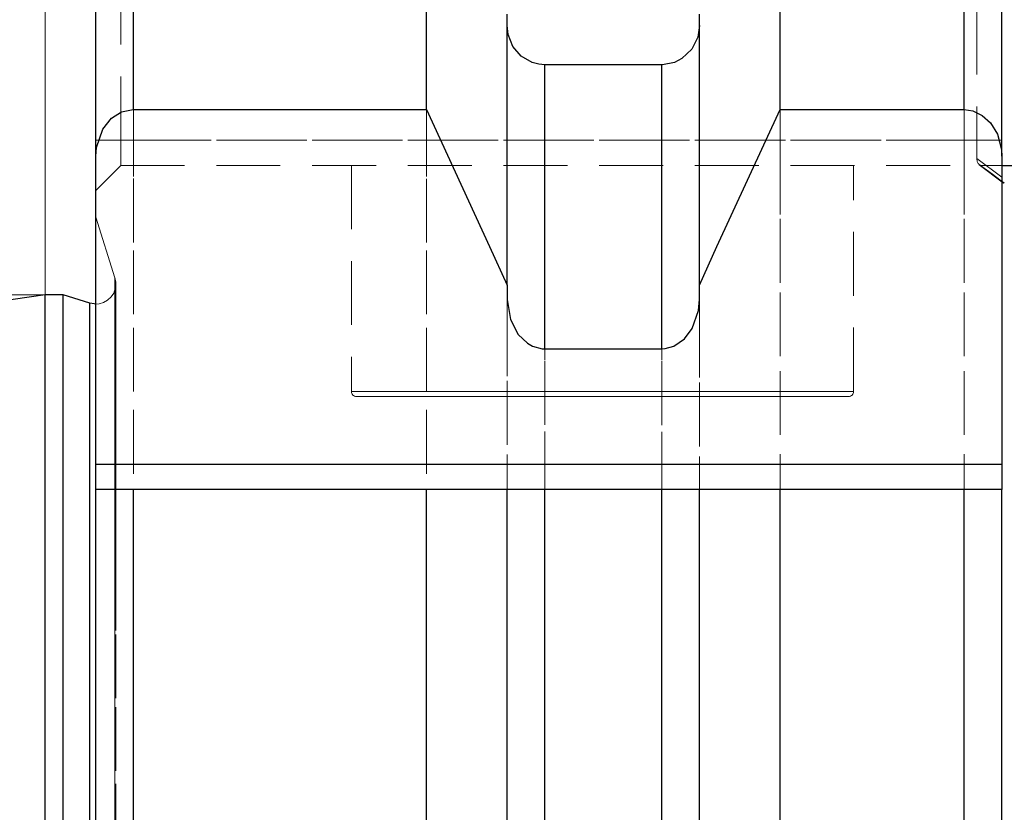
# Model space of a CAD drawing. Extents: x 13 to 827, y 18 to 576.
# Drawn here: x 351 to 406, y 379 to 424 of the extents above; entities that cross this region are included whole.
import ezdxf

# ---------------------------------------------------------------- set-up
doc = ezdxf.new("R2010")
doc.units = 0
doc.header["$MEASUREMENT"] = 0
for name, pattern in [('AI-Linetype-103', [5.4, 3.6, -1.8]), ('AI-Linetype-104', [5.4, 3.6, -1.8]), ('AI-Linetype-116', [5.4, 3.6, -1.8]), ('AI-Linetype-123', [5.4, 3.6, -1.8]), ('AI-Linetype-124', [5.4, 3.6, -1.8]), ('AI-Linetype-127', [5.4, 3.6, -1.8]), ('AI-Linetype-128', [5.4, 3.6, -1.8]), ('AI-Linetype-130', [5.4, 3.6, -1.8]), ('AI-Linetype-131', [5.4, 3.6, -1.8]), ('AI-Linetype-132', [5.4, 3.6, -1.8]), ('AI-Linetype-149', [5.4, 3.6, -1.8]), ('AI-Linetype-155', [5.4, 3.6, -1.8]), ('AI-Linetype-156', [5.4, 3.6, -1.8]), ('AI-Linetype-157', [5.4, 3.6, -1.8]), ('AI-Linetype-173', [5.4, 3.6, -1.8]), ('AI-Linetype-182', [5.4, 3.6, -1.8]), ('AI-Linetype-183', [5.4, 3.6, -1.8]), ('AI-Linetype-184', [5.4, 3.6, -1.8]), ('AI-Linetype-185', [5.4, 3.6, -1.8]), ('AI-Linetype-203', [5.4, 3.6, -1.8]), ('AI-Linetype-22', [5.4, 3.6, -1.8]), ('AI-Linetype-43', [5.4, 3.6, -1.8]), ('AI-Linetype-44', [5.4, 3.6, -1.8]), ('AI-Linetype-45', [5.4, 3.6, -1.8]), ('AI-Linetype-46', [5.4, 3.6, -1.8]), ('AI-Linetype-57', [5.4, 3.6, -1.8]), ('AI-Linetype-58', [5.4, 3.6, -1.8]), ('AI-Linetype-59', [5.4, 3.6, -1.8]), ('AI-Linetype-60', [5.4, 3.6, -1.8]), ('AI-Linetype-61', [5.4, 3.6, -1.8]), ('AI-Linetype-84', [5.4, 3.6, -1.8]), ('AI-Linetype-85', [5.4, 3.6, -1.8]), ('AI-Linetype-86', [5.4, 3.6, -1.8]), ('AI-Linetype-87', [5.4, 3.6, -1.8]), ('AI-Linetype-93', [5.4, 3.6, -1.8]), ('AI-Linetype-94', [5.4, 3.6, -1.8])]:
    doc.linetypes.add(name, pattern=pattern)
doc.layers.add('Ebene 1', color=7, linetype='Continuous', lineweight=0)

msp = doc.modelspace()

# ---------------------------------------------------------------- linework, layer by layer
at = {"layer": 'Ebene 1', "color": 18, "linetype": 'AI-Linetype-60', "lineweight": 18, "true_color": 0x000000}
msp.add_line((356.63, 416.79), (356.63, 429.502), dxfattribs=at)
at = {"layer": 'Ebene 1', "color": 18, "linetype": 'AI-Linetype-61', "lineweight": 18, "true_color": 0x000000}
msp.add_line((404.932, 429.503), (404.932, 416.791), dxfattribs=at)
at = {"layer": 'Ebene 1', "color": 18, "linetype": 'AI-Linetype-46', "lineweight": 18, "true_color": 0x000000}
msp.add_line((355.213, 416.79), (356.63, 416.79), dxfattribs=at)
at = {"layer": 'Ebene 1', "color": 18, "linetype": 'AI-Linetype-103', "lineweight": 18, "true_color": 0x000000}
msp.add_line((355.213, 416.79), (356.63, 416.79), dxfattribs=at)
at = {"layer": 'Ebene 1', "color": 18, "linetype": 'AI-Linetype-85', "lineweight": 18, "true_color": 0x000000}
msp.add_line((404.932, 416.79), (356.63, 416.79), dxfattribs=at)
at = {"layer": 'Ebene 1', "color": 18, "linetype": 'AI-Linetype-104', "lineweight": 18, "true_color": 0x000000}
msp.add_line((356.63, 416.79), (406.35, 416.79), dxfattribs=at)
at = {"layer": 'Ebene 1', "color": 18, "linetype": 'AI-Linetype-43', "lineweight": 18, "true_color": 0x000000}
msp.add_line((404.932, 416.79), (406.349, 416.79), dxfattribs=at)
at = {"layer": 'Ebene 1', "color": 18, "linetype": 'AI-Linetype-59', "lineweight": 18, "true_color": 0x000000}
msp.add_line((404.932, 415.753), (406.349, 414.716), dxfattribs=at)
at = {"layer": 'Ebene 1', "color": 18, "linetype": 'AI-Linetype-44', "lineweight": 18, "true_color": 0x000000}
msp.add_line((355.213, 413.956), (356.63, 415.373), dxfattribs=at)
at = {"layer": 'Ebene 1', "color": 18, "linetype": 'AI-Linetype-84', "lineweight": 18, "true_color": 0x000000}
msp.add_line((356.63, 415.373), (405.143, 415.373), dxfattribs=at)
at = {"layer": 'Ebene 1', "color": 18, "linetype": 'AI-Linetype-184', "lineweight": 18, "true_color": 0x000000}
msp.add_line((369.641, 415.373), (369.641, 402.617), dxfattribs=at)
at = {"layer": 'Ebene 1', "color": 18, "linetype": 'AI-Linetype-185', "lineweight": 18, "true_color": 0x000000}
msp.add_line((397.987, 402.617), (397.987, 415.373), dxfattribs=at)
at = {"layer": 'Ebene 1', "color": 18, "linetype": 'AI-Linetype-173', "lineweight": 18, "true_color": 0x000000}
msp.add_line((405.076, 415.401), (406.437, 414.365), dxfattribs=at)
at = {"layer": 'Ebene 1', "color": 18, "linetype": 'AI-Linetype-87', "lineweight": 18, "true_color": 0x000000}
msp.add_line((405.142, 415.373), (406.349, 415.373), dxfattribs=at)
at = {"layer": 'Ebene 1', "color": 18, "linetype": 'AI-Linetype-149', "lineweight": 18, "true_color": 0x000000}
msp.add_line((356.294, 409.024), (355.213, 412.454), dxfattribs=at)
at = {"layer": 'Ebene 1', "color": 18, "linetype": 'AI-Linetype-116', "lineweight": 18, "true_color": 0x000000}
msp.add_lwpolyline([(404.224, 432.099), (404.224, 430.369), (404.224, 428.257), (404.224, 425.772), (404.224, 422.926), (404.224, 419.731), (404.224, 416.201), (404.224, 412.353), (404.224, 408.203), (404.224, 403.77), (404.224, 399.075), (404.224, 394.137), (404.224, 388.98), (404.224, 383.626), (404.224, 378.099)], dxfattribs=at)
at = {"layer": 'Ebene 1', "color": 18, "linetype": 'AI-Linetype-131', "lineweight": 18, "true_color": 0x000000}
msp.add_lwpolyline([(357.339, 431.603), (357.339, 429.716), (357.339, 427.436), (357.339, 424.774), (357.339, 421.741), (357.339, 418.353), (357.339, 414.624), (357.339, 410.572), (357.339, 406.216), (357.339, 401.576), (357.339, 396.673), (357.339, 391.531), (357.339, 386.174), (357.339, 380.625), (357.339, 374.911)], dxfattribs=at)
at = {"layer": 'Ebene 1', "color": 18, "linetype": 'AI-Linetype-130', "lineweight": 18, "true_color": 0x000000}
msp.add_lwpolyline([(380.554, 421.055), (380.554, 419.195), (380.554, 416.947), (380.554, 414.323), (380.554, 411.336), (380.554, 408.003), (380.554, 404.339), (380.554, 400.363), (380.554, 396.099), (380.554, 391.568), (380.554, 386.792), (380.554, 381.798), (380.554, 376.611)], dxfattribs=at)
at = {"layer": 'Ebene 1', "color": 18, "linetype": 'AI-Linetype-124', "lineweight": 18, "true_color": 0x000000}
msp.add_lwpolyline([(387.159, 421.055), (387.159, 419.193), (387.159, 416.943), (387.159, 414.316), (387.159, 411.326), (387.159, 407.987), (387.159, 404.318), (387.159, 400.339), (387.159, 396.068), (387.159, 391.531), (387.159, 386.749), (387.159, 381.749), (387.159, 376.556)], dxfattribs=at)
at = {"layer": 'Ebene 1', "color": 18, "linetype": 'AI-Linetype-132', "lineweight": 18, "true_color": 0x000000}
msp.add_lwpolyline([(373.874, 418.52), (373.874, 418.352), (373.874, 414.623), (373.874, 410.572), (373.874, 406.215), (373.874, 401.575), (373.874, 397.089)], dxfattribs=at)
at = {"layer": 'Ebene 1', "color": 18, "linetype": 'AI-Linetype-127', "lineweight": 18, "true_color": 0x000000}
msp.add_lwpolyline([(393.84, 418.52), (393.84, 416.201), (393.84, 412.353), (393.84, 408.203), (393.84, 403.771), (393.84, 399.075), (393.84, 397.089)], dxfattribs=at)
at = {"layer": 'Ebene 1', "color": 18, "linetype": 'AI-Linetype-45', "lineweight": 18, "true_color": 0x000000}
msp.add_lwpolyline([(356.63, 415.373), (356.63, 415.4), (356.63, 415.481), (356.63, 415.612), (356.63, 415.788), (356.63, 416.003), (356.63, 416.248), (356.63, 416.514), (356.63, 416.79)], dxfattribs=at)
at = {"layer": 'Ebene 1', "color": 18, "linetype": 'AI-Linetype-86', "lineweight": 18, "true_color": 0x000000}
msp.add_lwpolyline([(404.932, 416.79), (404.932, 416.645), (404.932, 416.501), (404.932, 416.361), (404.932, 416.225), (404.932, 416.094), (404.932, 415.972), (404.932, 415.857), (404.932, 415.753)], dxfattribs=at)
at = {"layer": 'Ebene 1', "color": 18, "linetype": 'AI-Linetype-57', "lineweight": 18, "true_color": 0x000000}
msp.add_lwpolyline([(404.932, 415.753), (404.955, 415.59), (405.011, 415.471), (405.142, 415.373)], dxfattribs=at)
at = {"layer": 'Ebene 1', "color": 18, "linetype": 'AI-Linetype-58', "lineweight": 18, "true_color": 0x000000}
msp.add_lwpolyline([(405.142, 415.373), (405.816, 414.874), (406.489, 414.376)], dxfattribs=at)
at = {"layer": 'Ebene 1', "color": 18, "linetype": 'AI-Linetype-22', "lineweight": 18, "true_color": 0x000000}
msp.add_lwpolyline([(356.294, 378.867), (356.294, 383.073), (356.294, 387.04), (356.294, 390.741), (356.294, 394.154), (356.294, 397.256), (356.294, 400.028), (356.294, 402.453), (356.294, 404.515), (356.294, 406.201), (356.294, 407.501), (356.294, 408.406), (356.294, 408.911), (356.294, 409.012), (356.294, 408.709), (356.294, 408.003), (356.294, 406.9), (356.294, 405.406), (356.294, 403.53), (356.294, 401.285), (356.294, 398.684), (356.294, 395.745), (356.294, 392.485), (356.294, 388.925), (356.294, 385.088), (356.294, 380.998), (356.294, 376.681)], dxfattribs=at)
at = {"layer": 'Ebene 1', "color": 18, "linetype": 'AI-Linetype-155', "lineweight": 18, "true_color": 0x000000}
msp.add_lwpolyline([(356.316, 408.42), (356.347, 408.684), (356.346, 408.727), (356.344, 408.77), (356.34, 408.813), (356.334, 408.856), (356.326, 408.899), (356.317, 408.941), (356.307, 408.983), (356.295, 409.024)], dxfattribs=at)
at = {"layer": 'Ebene 1', "color": 18, "linetype": 'AI-Linetype-157', "lineweight": 18, "true_color": 0x000000}
msp.add_lwpolyline([(356.347, 376.878), (356.347, 381.208), (356.347, 385.303), (356.347, 389.137), (356.347, 392.686), (356.347, 395.926), (356.347, 398.836), (356.347, 401.397), (356.347, 403.593), (356.347, 405.409), (356.347, 406.835), (356.347, 407.859), (356.347, 408.477), (356.347, 408.683)], dxfattribs=at)
at = {"layer": 'Ebene 1', "color": 18, "linetype": 'AI-Linetype-156', "lineweight": 18, "true_color": 0x000000}
msp.add_lwpolyline([(356.316, 408.42), (356.225, 408.171), (356.078, 407.95), (355.884, 407.769), (355.653, 407.638), (355.398, 407.565), (355.213, 407.55)], dxfattribs=at)
at = {"layer": 'Ebene 1', "color": 18, "linetype": 'AI-Linetype-203', "lineweight": 18, "true_color": 0x000000}
msp.add_lwpolyline([(354.872, 407.602), (354.872, 407.551), (354.872, 407.146), (354.872, 406.338), (354.872, 405.133), (354.872, 403.539), (354.872, 401.565), (354.872, 399.225), (354.872, 396.534), (354.872, 393.508), (354.872, 390.169), (354.872, 386.538), (354.872, 382.637), (354.872, 378.493)], dxfattribs=at)
at = {"layer": 'Ebene 1', "color": 18, "linetype": 'AI-Linetype-128', "lineweight": 18, "true_color": 0x000000}
msp.add_lwpolyline([(378.428, 407.811), (378.428, 407.072), (378.428, 403.212), (378.428, 399.066), (378.428, 397.089)], dxfattribs=at)
at = {"layer": 'Ebene 1', "color": 18, "linetype": 'AI-Linetype-123', "lineweight": 18, "true_color": 0x000000}
msp.add_lwpolyline([(389.285, 407.811), (389.285, 406.998), (389.285, 403.119), (389.285, 398.952), (389.285, 397.089)], dxfattribs=at)
at = {"layer": 'Ebene 1', "color": 18, "linetype": 'AI-Linetype-183', "lineweight": 18, "true_color": 0x000000}
msp.add_lwpolyline([(369.641, 402.617), (369.646, 402.562), (369.663, 402.508), (369.689, 402.459), (369.724, 402.417), (369.767, 402.381), (369.816, 402.355), (369.869, 402.339), (369.924, 402.334)], dxfattribs=at)
at = {"layer": 'Ebene 1', "color": 18, "linetype": 'AI-Linetype-94', "lineweight": 18, "true_color": 0x000000}
msp.add_lwpolyline([(397.987, 402.617), (397.783, 402.617), (397.177, 402.617), (396.187, 402.617), (394.841, 402.617), (393.178, 402.617), (391.245, 402.617), (389.098, 402.617), (386.8, 402.617), (384.415, 402.617), (382.013, 402.617), (379.664, 402.617), (377.433, 402.617), (375.386, 402.617), (373.581, 402.617), (372.071, 402.617), (370.899, 402.617), (370.098, 402.617), (369.692, 402.617), (370.098, 402.617), (370.899, 402.617), (372.071, 402.617), (373.581, 402.617), (375.386, 402.617), (377.433, 402.617), (379.664, 402.617), (382.013, 402.617), (384.415, 402.617), (386.8, 402.617), (389.098, 402.617), (391.245, 402.617), (393.178, 402.617), (394.841, 402.617), (396.187, 402.617), (397.177, 402.617), (397.783, 402.617), (397.987, 402.617)], dxfattribs=at)
at = {"layer": 'Ebene 1', "color": 18, "linetype": 'AI-Linetype-93', "lineweight": 18, "true_color": 0x000000}
msp.add_lwpolyline([(369.924, 402.334), (369.974, 402.334), (370.372, 402.334), (371.157, 402.334), (372.306, 402.334), (373.786, 402.334), (375.554, 402.334), (377.561, 402.334), (379.747, 402.334), (382.05, 402.334), (384.403, 402.334), (386.74, 402.334), (388.993, 402.334), (391.096, 402.334), (392.99, 402.334), (394.621, 402.334), (395.94, 402.334), (396.91, 402.334), (397.504, 402.334), (397.704, 402.334)], dxfattribs=at)
at = {"layer": 'Ebene 1', "color": 18, "linetype": 'AI-Linetype-182', "lineweight": 18, "true_color": 0x000000}
msp.add_lwpolyline([(397.704, 402.334), (397.759, 402.339), (397.812, 402.356), (397.861, 402.382), (397.904, 402.417), (397.94, 402.46), (397.966, 402.509), (397.982, 402.562), (397.987, 402.617)], dxfattribs=at)
at = {"layer": 'Ebene 1', "color": 18, "lineweight": 18, "true_color": 0x000000}
for points in [[(352.35, 408.074), (352.35, 408.074), (352.35, 472.101), (352.35, 472.101)], [(352.349, 408.074), (352.349, 408.074), (352.349, 454.285), (352.349, 454.285)], [(352.35, 408.074), (352.35, 408.074), (122.231, 408.074), (122.231, 408.074)]]:
    msp.add_open_spline(points, degree=3, dxfattribs=at)
at = {"layer": 'Ebene 1', "color": 18, "lineweight": 25, "true_color": 0x000000}
for points, knots in [([(357.339, 418.52), (357.339, 418.52), (357.339, 420.649), (357.339, 420.649), (357.339, 420.649), (357.339, 422.643), (357.339, 422.643), (357.339, 422.643), (357.339, 424.5), (357.339, 424.5), (357.339, 424.5), (357.339, 426.215), (357.339, 426.215), (357.339, 426.215), (357.339, 427.785), (357.339, 427.785), (357.339, 427.785), (357.339, 429.208), (357.339, 429.208), (357.339, 429.208), (357.339, 430.481), (357.339, 430.481), (357.339, 430.481), (357.339, 431.603), (357.339, 431.603)], [0, 0, 0, 0, 1, 1, 1, 2, 2, 2, 3, 3, 3, 4, 4, 4, 5, 5, 5, 6, 6, 6, 7, 7, 7, 8, 8, 8, 8]), ([(373.874, 418.52), (373.874, 418.52), (373.874, 420.649), (373.874, 420.649), (373.874, 420.649), (373.874, 422.643), (373.874, 422.643), (373.874, 422.643), (373.874, 424.5), (373.874, 424.5), (373.874, 424.5), (373.874, 426.215), (373.874, 426.215), (373.874, 426.215), (373.874, 427.785), (373.874, 427.785), (373.874, 427.785), (373.874, 429.208), (373.874, 429.208), (373.874, 429.208), (373.874, 430.481), (373.874, 430.481), (373.874, 430.481), (373.874, 431.603), (373.874, 431.603)], [0, 0, 0, 0, 1, 1, 1, 2, 2, 2, 3, 3, 3, 4, 4, 4, 5, 5, 5, 6, 6, 6, 7, 7, 7, 8, 8, 8, 8]), ([(393.84, 418.52), (393.84, 418.52), (393.84, 420.649), (393.84, 420.649), (393.84, 420.649), (393.84, 422.643), (393.84, 422.643), (393.84, 422.643), (393.84, 424.5), (393.84, 424.5), (393.84, 424.5), (393.84, 426.215), (393.84, 426.215), (393.84, 426.215), (393.84, 427.785), (393.84, 427.785), (393.84, 427.785), (393.84, 429.208), (393.84, 429.208), (393.84, 429.208), (393.84, 430.481), (393.84, 430.481), (393.84, 430.481), (393.84, 431.603), (393.84, 431.603)], [0, 0, 0, 0, 1, 1, 1, 2, 2, 2, 3, 3, 3, 4, 4, 4, 5, 5, 5, 6, 6, 6, 7, 7, 7, 8, 8, 8, 8]), ([(404.224, 418.52), (404.224, 418.52), (404.224, 420.649), (404.224, 420.649), (404.224, 420.649), (404.224, 422.643), (404.224, 422.643), (404.224, 422.643), (404.224, 424.5), (404.224, 424.5), (404.224, 424.5), (404.224, 426.215), (404.224, 426.215), (404.224, 426.215), (404.224, 427.785), (404.224, 427.785), (404.224, 427.785), (404.224, 429.208), (404.224, 429.208), (404.224, 429.208), (404.224, 430.481), (404.224, 430.481), (404.224, 430.481), (404.224, 431.603), (404.224, 431.603)], [0, 0, 0, 0, 1, 1, 1, 2, 2, 2, 3, 3, 3, 4, 4, 4, 5, 5, 5, 6, 6, 6, 7, 7, 7, 8, 8, 8, 8]), ([(355.213, 415.899), (355.213, 415.899), (355.213, 418.121), (355.213, 418.121), (355.213, 418.121), (355.213, 420.202), (355.213, 420.202), (355.213, 420.202), (355.213, 422.137), (355.213, 422.137), (355.213, 422.137), (355.213, 423.922), (355.213, 423.922), (355.213, 423.922), (355.213, 425.555), (355.213, 425.555), (355.213, 425.555), (355.213, 427.031), (355.213, 427.031), (355.213, 427.031), (355.213, 428.348), (355.213, 428.348), (355.213, 428.348), (355.213, 429.503), (355.213, 429.503)], [0, 0, 0, 0, 1, 1, 1, 2, 2, 2, 3, 3, 3, 4, 4, 4, 5, 5, 5, 6, 6, 6, 7, 7, 7, 8, 8, 8, 8]), ([(406.35, 415.899), (406.35, 415.899), (406.35, 418.121), (406.35, 418.121), (406.35, 418.121), (406.35, 420.202), (406.35, 420.202), (406.35, 420.202), (406.35, 422.137), (406.35, 422.137), (406.35, 422.137), (406.35, 423.922), (406.35, 423.922), (406.35, 423.922), (406.35, 425.555), (406.35, 425.555), (406.35, 425.555), (406.35, 427.031), (406.35, 427.031), (406.35, 427.031), (406.35, 428.348), (406.35, 428.348), (406.35, 428.348), (406.35, 429.503), (406.35, 429.503)], [0, 0, 0, 0, 1, 1, 1, 2, 2, 2, 3, 3, 3, 4, 4, 4, 5, 5, 5, 6, 6, 6, 7, 7, 7, 8, 8, 8, 8]), ([(378.428, 408.608), (378.428, 408.608), (378.428, 411.145), (378.428, 411.145), (378.428, 411.145), (378.428, 413.515), (378.428, 413.515), (378.428, 413.515), (378.428, 415.712), (378.428, 415.712), (378.428, 415.712), (378.428, 417.729), (378.428, 417.729), (378.428, 417.729), (378.428, 419.562), (378.428, 419.562), (378.428, 419.562), (378.428, 421.207), (378.428, 421.207), (378.428, 421.207), (378.428, 422.658), (378.428, 422.658), (378.428, 422.658), (378.428, 423.913), (378.428, 423.913)], [0, 0, 0, 0, 1, 1, 1, 2, 2, 2, 3, 3, 3, 4, 4, 4, 5, 5, 5, 6, 6, 6, 7, 7, 7, 8, 8, 8, 8]), ([(389.285, 408.608), (389.285, 408.608), (389.285, 411.145), (389.285, 411.145), (389.285, 411.145), (389.285, 413.515), (389.285, 413.515), (389.285, 413.515), (389.285, 415.712), (389.285, 415.712), (389.285, 415.712), (389.285, 417.729), (389.285, 417.729), (389.285, 417.729), (389.285, 419.562), (389.285, 419.562), (389.285, 419.562), (389.285, 421.207), (389.285, 421.207), (389.285, 421.207), (389.285, 422.658), (389.285, 422.658), (389.285, 422.658), (389.285, 423.913), (389.285, 423.913)], [0, 0, 0, 0, 1, 1, 1, 2, 2, 2, 3, 3, 3, 4, 4, 4, 5, 5, 5, 6, 6, 6, 7, 7, 7, 8, 8, 8, 8]), ([(380.554, 421.054), (380.554, 421.054), (380.217, 421.083), (380.217, 421.083), (380.217, 421.083), (379.842, 421.183), (379.842, 421.183), (379.842, 421.183), (379.225, 421.542), (379.225, 421.542), (379.225, 421.542), (378.76, 422.083), (378.76, 422.083), (378.76, 422.083), (378.485, 422.765), (378.485, 422.765), (378.485, 422.765), (378.428, 423.273), (378.428, 423.273)], [0, 0, 0, 0, 1, 1, 1, 2, 2, 2, 3, 3, 3, 4, 4, 4, 5, 5, 5, 6, 6, 6, 6]), ([(389.285, 423.273), (389.285, 423.273), (389.189, 422.615), (389.189, 422.615), (389.189, 422.615), (388.845, 421.922), (388.845, 421.922), (388.845, 421.922), (388.297, 421.399), (388.297, 421.399), (388.297, 421.399), (387.871, 421.183), (387.871, 421.183), (387.871, 421.183), (387.197, 421.055), (387.197, 421.055), (387.197, 421.055), (387.159, 421.054), (387.159, 421.054)], [0, 0, 0, 0, 1, 1, 1, 2, 2, 2, 3, 3, 3, 4, 4, 4, 5, 5, 5, 6, 6, 6, 6]), ([(380.554, 405.023), (380.554, 405.023), (380.554, 407.679), (380.554, 407.679), (380.554, 407.679), (380.554, 410.16), (380.554, 410.16), (380.554, 410.16), (380.554, 412.462), (380.554, 412.462), (380.554, 412.462), (380.554, 414.576), (380.554, 414.576), (380.554, 414.576), (380.554, 416.497), (380.554, 416.497), (380.554, 416.497), (380.554, 418.221), (380.554, 418.221), (380.554, 418.221), (380.554, 419.741), (380.554, 419.741), (380.554, 419.741), (380.554, 421.054), (380.554, 421.054)], [0, 0, 0, 0, 1, 1, 1, 2, 2, 2, 3, 3, 3, 4, 4, 4, 5, 5, 5, 6, 6, 6, 7, 7, 7, 8, 8, 8, 8]), ([(387.159, 405.023), (387.159, 405.023), (387.159, 407.679), (387.159, 407.679), (387.159, 407.679), (387.159, 410.16), (387.159, 410.16), (387.159, 410.16), (387.159, 412.462), (387.159, 412.462), (387.159, 412.462), (387.159, 414.576), (387.159, 414.576), (387.159, 414.576), (387.159, 416.497), (387.159, 416.497), (387.159, 416.497), (387.159, 418.221), (387.159, 418.221), (387.159, 418.221), (387.159, 419.741), (387.159, 419.741), (387.159, 419.741), (387.159, 421.054), (387.159, 421.054)], [0, 0, 0, 0, 1, 1, 1, 2, 2, 2, 3, 3, 3, 4, 4, 4, 5, 5, 5, 6, 6, 6, 7, 7, 7, 8, 8, 8, 8]), ([(355.213, 415.899), (355.213, 415.899), (355.249, 416.387), (355.249, 416.387), (355.249, 416.387), (355.606, 417.422), (355.606, 417.422), (355.606, 417.422), (356.104, 418.035), (356.104, 418.035), (356.104, 418.035), (356.668, 418.387), (356.668, 418.387), (356.668, 418.387), (357.322, 418.52), (357.322, 418.52), (357.322, 418.52), (357.339, 418.52), (357.339, 418.52)], [0, 0, 0, 0, 1, 1, 1, 2, 2, 2, 3, 3, 3, 4, 4, 4, 5, 5, 5, 6, 6, 6, 6]), ([(373.874, 418.52), (373.874, 418.52), (377.442, 410.801), (377.442, 410.801), (377.442, 410.801), (378.428, 408.608), (378.428, 408.608)], [0, 0, 0, 0, 1, 1, 1, 2, 2, 2, 2]), ([(389.285, 408.608), (389.285, 408.608), (390.271, 410.801), (390.271, 410.801), (390.271, 410.801), (393.84, 418.52), (393.84, 418.52)], [0, 0, 0, 0, 1, 1, 1, 2, 2, 2, 2]), ([(404.224, 418.52), (404.224, 418.52), (404.718, 418.449), (404.718, 418.449), (404.718, 418.449), (405.249, 418.197), (405.249, 418.197), (405.249, 418.197), (405.719, 417.765), (405.719, 417.765), (405.719, 417.765), (406.102, 417.13), (406.102, 417.13), (406.102, 417.13), (406.328, 416.277), (406.328, 416.277), (406.328, 416.277), (406.35, 415.899), (406.35, 415.899)], [0, 0, 0, 0, 1, 1, 1, 2, 2, 2, 3, 3, 3, 4, 4, 4, 5, 5, 5, 6, 6, 6, 6]), ([(406.35, 415.373), (406.35, 415.373), (406.392, 415.373), (406.392, 415.373), (406.392, 415.373), (407.375, 415.373), (407.375, 415.373), (407.375, 415.373), (408.025, 415.373), (408.025, 415.373), (408.025, 415.373), (408.46, 415.373), (408.46, 415.373), (408.46, 415.373), (408.757, 415.373), (408.757, 415.373), (408.757, 415.373), (408.972, 415.373), (408.972, 415.373), (408.972, 415.373), (409.078, 415.373), (409.078, 415.373), (409.078, 415.373), (409.184, 415.373), (409.184, 415.373)], [0, 0, 0, 0, 1, 1, 1, 2, 2, 2, 3, 3, 3, 4, 4, 4, 5, 5, 5, 6, 6, 6, 7, 7, 7, 8, 8, 8, 8]), ([(352.35, 345.074), (352.35, 345.074), (352.35, 350.079), (352.35, 350.079), (352.35, 350.079), (352.35, 355.053), (352.35, 355.053), (352.35, 355.053), (352.35, 359.963), (352.35, 359.963), (352.35, 359.963), (352.35, 364.78), (352.35, 364.78), (352.35, 364.78), (352.35, 369.472), (352.35, 369.472), (352.35, 369.472), (352.35, 374.009), (352.35, 374.009), (352.35, 374.009), (352.35, 378.364), (352.35, 378.364), (352.35, 378.364), (352.35, 382.508), (352.35, 382.508), (352.35, 382.508), (352.35, 386.416), (352.35, 386.416), (352.35, 386.416), (352.35, 390.062), (352.35, 390.062), (352.35, 390.062), (352.35, 393.424), (352.35, 393.424), (352.35, 393.424), (352.35, 396.48), (352.35, 396.48), (352.35, 396.48), (352.35, 399.211), (352.35, 399.211), (352.35, 399.211), (352.35, 401.6), (352.35, 401.6), (352.35, 401.6), (352.35, 403.631), (352.35, 403.631), (352.35, 403.631), (352.35, 405.292), (352.35, 405.292), (352.35, 405.292), (352.35, 406.573), (352.35, 406.573), (352.35, 406.573), (352.35, 407.465), (352.35, 407.465), (352.35, 407.465), (352.35, 407.962), (352.35, 407.962), (352.35, 407.962), (352.35, 408.074), (352.35, 408.074)], [0, 0, 0, 0, 1, 1, 1, 2, 2, 2, 3, 3, 3, 4, 4, 4, 5, 5, 5, 6, 6, 6, 7, 7, 7, 8, 8, 8, 9, 9, 9, 10, 10, 10, 11, 11, 11, 12, 12, 12, 13, 13, 13, 14, 14, 14, 15, 15, 15, 16, 16, 16, 17, 17, 17, 18, 18, 18, 19, 19, 19, 20, 20, 20, 20]), ([(353.375, 345.074), (353.375, 345.074), (353.375, 350.079), (353.375, 350.079), (353.375, 350.079), (353.375, 355.053), (353.375, 355.053), (353.375, 355.053), (353.375, 359.963), (353.375, 359.963), (353.375, 359.963), (353.375, 364.78), (353.375, 364.78), (353.375, 364.78), (353.375, 369.472), (353.375, 369.472), (353.375, 369.472), (353.375, 374.009), (353.375, 374.009), (353.375, 374.009), (353.375, 378.364), (353.375, 378.364), (353.375, 378.364), (353.375, 382.508), (353.375, 382.508), (353.375, 382.508), (353.375, 386.416), (353.375, 386.416), (353.375, 386.416), (353.375, 390.062), (353.375, 390.062), (353.375, 390.062), (353.375, 393.424), (353.375, 393.424), (353.375, 393.424), (353.375, 396.48), (353.375, 396.48), (353.375, 396.48), (353.375, 399.211), (353.375, 399.211), (353.375, 399.211), (353.375, 401.6), (353.375, 401.6), (353.375, 401.6), (353.375, 403.631), (353.375, 403.631), (353.375, 403.631), (353.375, 405.292), (353.375, 405.292), (353.375, 405.292), (353.375, 406.573), (353.375, 406.573), (353.375, 406.573), (353.375, 407.465), (353.375, 407.465), (353.375, 407.465), (353.375, 407.962), (353.375, 407.962), (353.375, 407.962), (353.375, 408.074), (353.375, 408.074)], [0, 0, 0, 0, 1, 1, 1, 2, 2, 2, 3, 3, 3, 4, 4, 4, 5, 5, 5, 6, 6, 6, 7, 7, 7, 8, 8, 8, 9, 9, 9, 10, 10, 10, 11, 11, 11, 12, 12, 12, 13, 13, 13, 14, 14, 14, 15, 15, 15, 16, 16, 16, 17, 17, 17, 18, 18, 18, 19, 19, 19, 20, 20, 20, 20]), ([(355.213, 407.549), (355.213, 407.549), (355.132, 407.552), (355.132, 407.552), (355.132, 407.552), (354.872, 407.602), (354.872, 407.602)], [0, 0, 0, 0, 1, 1, 1, 2, 2, 2, 2]), ([(354.872, 345.074), (354.872, 345.074), (354.872, 350.105), (354.872, 350.105), (354.872, 350.105), (354.872, 355.104), (354.872, 355.104), (354.872, 355.104), (354.872, 360.038), (354.872, 360.038), (354.872, 360.038), (354.872, 364.874), (354.872, 364.874), (354.872, 364.874), (354.872, 369.583), (354.872, 369.583), (354.872, 369.583), (354.872, 374.132), (354.872, 374.132), (354.872, 374.132), (354.872, 378.493), (354.872, 378.493), (354.872, 378.493), (354.872, 382.637), (354.872, 382.637), (354.872, 382.637), (354.872, 386.538), (354.872, 386.538), (354.872, 386.538), (354.872, 390.169), (354.872, 390.169), (354.872, 390.169), (354.872, 393.508), (354.872, 393.508), (354.872, 393.508), (354.872, 396.533), (354.872, 396.533), (354.872, 396.533), (354.872, 399.225), (354.872, 399.225), (354.872, 399.225), (354.872, 401.565), (354.872, 401.565), (354.872, 401.565), (354.872, 403.539), (354.872, 403.539), (354.872, 403.539), (354.872, 405.133), (354.872, 405.133), (354.872, 405.133), (354.872, 406.338), (354.872, 406.338), (354.872, 406.338), (354.872, 407.146), (354.872, 407.146), (354.872, 407.146), (354.872, 407.551), (354.872, 407.551), (354.872, 407.551), (354.872, 407.602), (354.872, 407.602)], [0, 0, 0, 0, 1, 1, 1, 2, 2, 2, 3, 3, 3, 4, 4, 4, 5, 5, 5, 6, 6, 6, 7, 7, 7, 8, 8, 8, 9, 9, 9, 10, 10, 10, 11, 11, 11, 12, 12, 12, 13, 13, 13, 14, 14, 14, 15, 15, 15, 16, 16, 16, 17, 17, 17, 18, 18, 18, 19, 19, 19, 20, 20, 20, 20]), ([(378.428, 407.811), (378.428, 407.811), (378.614, 406.679), (378.614, 406.679), (378.614, 406.679), (379.06, 405.834), (379.06, 405.834), (379.06, 405.834), (379.58, 405.336), (379.58, 405.336), (379.58, 405.336), (379.868, 405.174), (379.868, 405.174), (379.868, 405.174), (380.405, 405.03), (380.405, 405.03), (380.405, 405.03), (380.554, 405.023), (380.554, 405.023)], [0, 0, 0, 0, 1, 1, 1, 2, 2, 2, 3, 3, 3, 4, 4, 4, 5, 5, 5, 6, 6, 6, 6]), ([(387.159, 405.023), (387.159, 405.023), (387.344, 405.034), (387.344, 405.034), (387.344, 405.034), (387.846, 405.174), (387.846, 405.174), (387.846, 405.174), (388.441, 405.591), (388.441, 405.591), (388.441, 405.591), (388.873, 406.169), (388.873, 406.169), (388.873, 406.169), (389.229, 407.181), (389.229, 407.181), (389.229, 407.181), (389.285, 407.811), (389.285, 407.811)], [0, 0, 0, 0, 1, 1, 1, 2, 2, 2, 3, 3, 3, 4, 4, 4, 5, 5, 5, 6, 6, 6, 6]), ([(355.213, 397.089), (355.213, 397.089), (355.213, 397.117), (355.213, 397.117), (355.213, 397.117), (355.213, 397.197), (355.213, 397.197), (355.213, 397.197), (355.213, 397.328), (355.213, 397.328), (355.213, 397.328), (355.213, 397.505), (355.213, 397.505), (355.213, 397.505), (355.213, 397.719), (355.213, 397.719), (355.213, 397.719), (355.213, 397.964), (355.213, 397.964), (355.213, 397.964), (355.213, 398.23), (355.213, 398.23), (355.213, 398.23), (355.213, 398.507), (355.213, 398.507)], [0, 0, 0, 0, 1, 1, 1, 2, 2, 2, 3, 3, 3, 4, 4, 4, 5, 5, 5, 6, 6, 6, 7, 7, 7, 8, 8, 8, 8]), ([(406.35, 398.507), (406.35, 398.507), (406.35, 398.23), (406.35, 398.23), (406.35, 398.23), (406.35, 397.964), (406.35, 397.964), (406.35, 397.964), (406.35, 397.719), (406.35, 397.719), (406.35, 397.719), (406.35, 397.505), (406.35, 397.505), (406.35, 397.505), (406.35, 397.328), (406.35, 397.328), (406.35, 397.328), (406.35, 397.197), (406.35, 397.197), (406.35, 397.197), (406.35, 397.117), (406.35, 397.117), (406.35, 397.117), (406.35, 397.089), (406.35, 397.089)], [0, 0, 0, 0, 1, 1, 1, 2, 2, 2, 3, 3, 3, 4, 4, 4, 5, 5, 5, 6, 6, 6, 7, 7, 7, 8, 8, 8, 8]), ([(357.339, 397.089), (357.339, 397.089), (356.979, 397.089), (356.979, 397.089), (356.979, 397.089), (356.433, 397.089), (356.433, 397.089), (356.433, 397.089), (355.947, 397.089), (355.947, 397.089), (355.947, 397.089), (355.539, 397.089), (355.539, 397.089), (355.539, 397.089), (355.268, 397.089), (355.268, 397.089), (355.268, 397.089), (355.213, 397.089), (355.213, 397.089)], [0, 0, 0, 0, 1, 1, 1, 2, 2, 2, 3, 3, 3, 4, 4, 4, 5, 5, 5, 6, 6, 6, 6]), ([(355.213, 260.52), (355.213, 260.52), (355.213, 262.367), (355.213, 262.367), (355.213, 262.367), (355.213, 264.606), (355.213, 264.606), (355.213, 264.606), (355.213, 267.227), (355.213, 267.227), (355.213, 267.227), (355.213, 270.217), (355.213, 270.217), (355.213, 270.217), (355.213, 273.562), (355.213, 273.562), (355.213, 273.562), (355.213, 277.246), (355.213, 277.246), (355.213, 277.246), (355.213, 281.251), (355.213, 281.251), (355.213, 281.251), (355.213, 285.56), (355.213, 285.56), (355.213, 285.56), (355.213, 290.15), (355.213, 290.15), (355.213, 290.15), (355.213, 295.001), (355.213, 295.001), (355.213, 295.001), (355.213, 300.089), (355.213, 300.089), (355.213, 300.089), (355.213, 305.391), (355.213, 305.391), (355.213, 305.391), (355.213, 310.881), (355.213, 310.881), (355.213, 310.881), (355.213, 316.533), (355.213, 316.533), (355.213, 316.533), (355.213, 322.32), (355.213, 322.32), (355.213, 322.32), (355.213, 328.216), (355.213, 328.216), (355.213, 328.216), (355.213, 334.191), (355.213, 334.191), (355.213, 334.191), (355.213, 340.218), (355.213, 340.218), (355.213, 340.218), (355.213, 346.267), (355.213, 346.267), (355.213, 346.267), (355.213, 352.311), (355.213, 352.311), (355.213, 352.311), (355.213, 358.321), (355.213, 358.321), (355.213, 358.321), (355.213, 364.268), (355.213, 364.268), (355.213, 364.268), (355.213, 370.124), (355.213, 370.124), (355.213, 370.124), (355.213, 375.861), (355.213, 375.861), (355.213, 375.861), (355.213, 381.453), (355.213, 381.453), (355.213, 381.453), (355.213, 386.871), (355.213, 386.871), (355.213, 386.871), (355.213, 392.092), (355.213, 392.092), (355.213, 392.092), (355.213, 397.089), (355.213, 397.089)], [0, 0, 0, 0, 1, 1, 1, 2, 2, 2, 3, 3, 3, 4, 4, 4, 5, 5, 5, 6, 6, 6, 7, 7, 7, 8, 8, 8, 9, 9, 9, 10, 10, 10, 11, 11, 11, 12, 12, 12, 13, 13, 13, 14, 14, 14, 15, 15, 15, 16, 16, 16, 17, 17, 17, 18, 18, 18, 19, 19, 19, 20, 20, 20, 21, 21, 21, 22, 22, 22, 23, 23, 23, 24, 24, 24, 25, 25, 25, 26, 26, 26, 27, 27, 27, 28, 28, 28, 28]), ([(357.339, 258.403), (357.339, 258.403), (357.339, 260.263), (357.339, 260.263), (357.339, 260.263), (357.339, 262.518), (357.339, 262.518), (357.339, 262.518), (357.339, 265.159), (357.339, 265.159), (357.339, 265.159), (357.339, 268.174), (357.339, 268.174), (357.339, 268.174), (357.339, 271.547), (357.339, 271.547), (357.339, 271.547), (357.339, 275.264), (357.339, 275.264), (357.339, 275.264), (357.339, 279.308), (357.339, 279.308), (357.339, 279.308), (357.339, 283.658), (357.339, 283.658), (357.339, 283.658), (357.339, 288.296), (357.339, 288.296), (357.339, 288.296), (357.339, 293.198), (357.339, 293.198), (357.339, 293.198), (357.339, 298.343), (357.339, 298.343), (357.339, 298.343), (357.339, 303.707), (357.339, 303.707), (357.339, 303.707), (357.339, 309.263), (357.339, 309.263), (357.339, 309.263), (357.339, 314.987), (357.339, 314.987), (357.339, 314.987), (357.339, 320.852), (357.339, 320.852), (357.339, 320.852), (357.339, 326.829), (357.339, 326.829), (357.339, 326.829), (357.339, 332.892), (357.339, 332.892), (357.339, 332.892), (357.339, 339.012), (357.339, 339.012), (357.339, 339.012), (357.339, 345.16), (357.339, 345.16), (357.339, 345.16), (357.339, 351.307), (357.339, 351.307), (357.339, 351.307), (357.339, 357.426), (357.339, 357.426), (357.339, 357.426), (357.339, 363.487), (357.339, 363.487), (357.339, 363.487), (357.339, 369.461), (357.339, 369.461), (357.339, 369.461), (357.339, 375.322), (357.339, 375.322), (357.339, 375.322), (357.339, 381.042), (357.339, 381.042), (357.339, 381.042), (357.339, 386.593), (357.339, 386.593), (357.339, 386.593), (357.339, 391.951), (357.339, 391.951), (357.339, 391.951), (357.339, 397.089), (357.339, 397.089)], [0, 0, 0, 0, 1, 1, 1, 2, 2, 2, 3, 3, 3, 4, 4, 4, 5, 5, 5, 6, 6, 6, 7, 7, 7, 8, 8, 8, 9, 9, 9, 10, 10, 10, 11, 11, 11, 12, 12, 12, 13, 13, 13, 14, 14, 14, 15, 15, 15, 16, 16, 16, 17, 17, 17, 18, 18, 18, 19, 19, 19, 20, 20, 20, 21, 21, 21, 22, 22, 22, 23, 23, 23, 24, 24, 24, 25, 25, 25, 26, 26, 26, 27, 27, 27, 28, 28, 28, 28]), ([(373.874, 258.403), (373.874, 258.403), (373.874, 260.263), (373.874, 260.263), (373.874, 260.263), (373.874, 262.518), (373.874, 262.518), (373.874, 262.518), (373.874, 265.159), (373.874, 265.159), (373.874, 265.159), (373.874, 268.174), (373.874, 268.174), (373.874, 268.174), (373.874, 271.547), (373.874, 271.547), (373.874, 271.547), (373.874, 275.264), (373.874, 275.264), (373.874, 275.264), (373.874, 279.308), (373.874, 279.308), (373.874, 279.308), (373.874, 283.658), (373.874, 283.658), (373.874, 283.658), (373.874, 288.296), (373.874, 288.296), (373.874, 288.296), (373.874, 293.198), (373.874, 293.198), (373.874, 293.198), (373.874, 298.343), (373.874, 298.343), (373.874, 298.343), (373.874, 303.707), (373.874, 303.707), (373.874, 303.707), (373.874, 309.263), (373.874, 309.263), (373.874, 309.263), (373.874, 314.987), (373.874, 314.987), (373.874, 314.987), (373.874, 320.852), (373.874, 320.852), (373.874, 320.852), (373.874, 326.829), (373.874, 326.829), (373.874, 326.829), (373.874, 332.892), (373.874, 332.892), (373.874, 332.892), (373.874, 339.012), (373.874, 339.012), (373.874, 339.012), (373.874, 345.16), (373.874, 345.16), (373.874, 345.16), (373.874, 351.307), (373.874, 351.307), (373.874, 351.307), (373.874, 357.426), (373.874, 357.426), (373.874, 357.426), (373.874, 363.487), (373.874, 363.487), (373.874, 363.487), (373.874, 369.461), (373.874, 369.461), (373.874, 369.461), (373.874, 375.322), (373.874, 375.322), (373.874, 375.322), (373.874, 381.042), (373.874, 381.042), (373.874, 381.042), (373.874, 386.593), (373.874, 386.593), (373.874, 386.593), (373.874, 391.951), (373.874, 391.951), (373.874, 391.951), (373.874, 397.089), (373.874, 397.089)], [0, 0, 0, 0, 1, 1, 1, 2, 2, 2, 3, 3, 3, 4, 4, 4, 5, 5, 5, 6, 6, 6, 7, 7, 7, 8, 8, 8, 9, 9, 9, 10, 10, 10, 11, 11, 11, 12, 12, 12, 13, 13, 13, 14, 14, 14, 15, 15, 15, 16, 16, 16, 17, 17, 17, 18, 18, 18, 19, 19, 19, 20, 20, 20, 21, 21, 21, 22, 22, 22, 23, 23, 23, 24, 24, 24, 25, 25, 25, 26, 26, 26, 27, 27, 27, 28, 28, 28, 28]), ([(378.428, 397.089), (378.428, 397.089), (377.021, 397.089), (377.021, 397.089), (377.021, 397.089), (373.874, 397.089), (373.874, 397.089)], [0, 0, 0, 0, 1, 1, 1, 2, 2, 2, 2]), ([(378.428, 318.864), (378.428, 318.864), (378.428, 324.547), (378.428, 324.547), (378.428, 324.547), (378.428, 330.336), (378.428, 330.336), (378.428, 330.336), (378.428, 336.202), (378.428, 336.202), (378.428, 336.202), (378.428, 342.115), (378.428, 342.115), (378.428, 342.115), (378.428, 348.042), (378.428, 348.042), (378.428, 348.042), (378.428, 353.955), (378.428, 353.955), (378.428, 353.955), (378.428, 359.821), (378.428, 359.821), (378.428, 359.821), (378.428, 365.61), (378.428, 365.61), (378.428, 365.61), (378.428, 371.292), (378.428, 371.292), (378.428, 371.292), (378.428, 376.838), (378.428, 376.838), (378.428, 376.838), (378.428, 382.218), (378.428, 382.218), (378.428, 382.218), (378.428, 387.404), (378.428, 387.404), (378.428, 387.404), (378.428, 392.37), (378.428, 392.37), (378.428, 392.37), (378.428, 397.089), (378.428, 397.089)], [0, 0, 0, 0, 1, 1, 1, 2, 2, 2, 3, 3, 3, 4, 4, 4, 5, 5, 5, 6, 6, 6, 7, 7, 7, 8, 8, 8, 9, 9, 9, 10, 10, 10, 11, 11, 11, 12, 12, 12, 13, 13, 13, 14, 14, 14, 14]), ([(380.554, 397.089), (380.554, 397.089), (380.325, 397.089), (380.325, 397.089), (380.325, 397.089), (380.13, 397.089), (380.13, 397.089), (380.13, 397.089), (379.534, 397.089), (379.534, 397.089), (379.534, 397.089), (379.063, 397.089), (379.063, 397.089), (379.063, 397.089), (378.612, 397.089), (378.612, 397.089), (378.612, 397.089), (378.432, 397.089), (378.432, 397.089), (378.432, 397.089), (378.428, 397.089), (378.428, 397.089)], [0, 0, 0, 0, 1, 1, 1, 2, 2, 2, 3, 3, 3, 4, 4, 4, 5, 5, 5, 6, 6, 6, 7, 7, 7, 7]), ([(380.554, 322.415), (380.554, 322.415), (380.554, 327.925), (380.554, 327.925), (380.554, 327.925), (380.554, 333.523), (380.554, 333.523), (380.554, 333.523), (380.554, 339.18), (380.554, 339.18), (380.554, 339.18), (380.554, 344.867), (380.554, 344.867), (380.554, 344.867), (380.554, 350.556), (380.554, 350.556), (380.554, 350.556), (380.554, 356.216), (380.554, 356.216), (380.554, 356.216), (380.554, 361.819), (380.554, 361.819), (380.554, 361.819), (380.554, 367.336), (380.554, 367.336), (380.554, 367.336), (380.554, 372.738), (380.554, 372.738), (380.554, 372.738), (380.554, 377.999), (380.554, 377.999), (380.554, 377.999), (380.554, 383.089), (380.554, 383.089), (380.554, 383.089), (380.554, 387.985), (380.554, 387.985), (380.554, 387.985), (380.554, 392.659), (380.554, 392.659), (380.554, 392.659), (380.554, 397.089), (380.554, 397.089)], [0, 0, 0, 0, 1, 1, 1, 2, 2, 2, 3, 3, 3, 4, 4, 4, 5, 5, 5, 6, 6, 6, 7, 7, 7, 8, 8, 8, 9, 9, 9, 10, 10, 10, 11, 11, 11, 12, 12, 12, 13, 13, 13, 14, 14, 14, 14]), ([(387.159, 322.358), (387.159, 322.358), (387.159, 327.871), (387.159, 327.871), (387.159, 327.871), (387.159, 333.472), (387.159, 333.472), (387.159, 333.472), (387.159, 339.133), (387.159, 339.133), (387.159, 339.133), (387.159, 344.825), (387.159, 344.825), (387.159, 344.825), (387.159, 350.517), (387.159, 350.517), (387.159, 350.517), (387.159, 356.182), (387.159, 356.182), (387.159, 356.182), (387.159, 361.79), (387.159, 361.79), (387.159, 361.79), (387.159, 367.311), (387.159, 367.311), (387.159, 367.311), (387.159, 372.718), (387.159, 372.718), (387.159, 372.718), (387.159, 377.983), (387.159, 377.983), (387.159, 377.983), (387.159, 383.078), (387.159, 383.078), (387.159, 383.078), (387.159, 387.978), (387.159, 387.978), (387.159, 387.978), (387.159, 392.656), (387.159, 392.656), (387.159, 392.656), (387.159, 397.089), (387.159, 397.089)], [0, 0, 0, 0, 1, 1, 1, 2, 2, 2, 3, 3, 3, 4, 4, 4, 5, 5, 5, 6, 6, 6, 7, 7, 7, 8, 8, 8, 9, 9, 9, 10, 10, 10, 11, 11, 11, 12, 12, 12, 13, 13, 13, 14, 14, 14, 14]), ([(389.285, 397.089), (389.285, 397.089), (389.199, 397.089), (389.199, 397.089), (389.199, 397.089), (388.724, 397.089), (388.724, 397.089), (388.724, 397.089), (388.206, 397.089), (388.206, 397.089), (388.206, 397.089), (387.583, 397.089), (387.583, 397.089), (387.583, 397.089), (387.159, 397.089), (387.159, 397.089)], [0, 0, 0, 0, 1, 1, 1, 2, 2, 2, 3, 3, 3, 4, 4, 4, 5, 5, 5, 5]), ([(389.285, 318.629), (389.285, 318.629), (389.285, 324.324), (389.285, 324.324), (389.285, 324.324), (389.285, 330.127), (389.285, 330.127), (389.285, 330.127), (389.285, 336.008), (389.285, 336.008), (389.285, 336.008), (389.285, 341.938), (389.285, 341.938), (389.285, 341.938), (389.285, 347.883), (389.285, 347.883), (389.285, 347.883), (389.285, 353.814), (389.285, 353.814), (389.285, 353.814), (389.285, 359.699), (389.285, 359.699), (389.285, 359.699), (389.285, 365.507), (389.285, 365.507), (389.285, 365.507), (389.285, 371.208), (389.285, 371.208), (389.285, 371.208), (389.285, 376.773), (389.285, 376.773), (389.285, 376.773), (389.285, 382.171), (389.285, 382.171), (389.285, 382.171), (389.285, 387.374), (389.285, 387.374), (389.285, 387.374), (389.285, 392.356), (389.285, 392.356), (389.285, 392.356), (389.285, 397.089), (389.285, 397.089)], [0, 0, 0, 0, 1, 1, 1, 2, 2, 2, 3, 3, 3, 4, 4, 4, 5, 5, 5, 6, 6, 6, 7, 7, 7, 8, 8, 8, 9, 9, 9, 10, 10, 10, 11, 11, 11, 12, 12, 12, 13, 13, 13, 14, 14, 14, 14]), ([(393.84, 397.089), (393.84, 397.089), (390.693, 397.089), (390.693, 397.089), (390.693, 397.089), (389.285, 397.089), (389.285, 397.089)], [0, 0, 0, 0, 1, 1, 1, 2, 2, 2, 2]), ([(393.84, 258.403), (393.84, 258.403), (393.84, 260.263), (393.84, 260.263), (393.84, 260.263), (393.84, 262.518), (393.84, 262.518), (393.84, 262.518), (393.84, 265.159), (393.84, 265.159), (393.84, 265.159), (393.84, 268.174), (393.84, 268.174), (393.84, 268.174), (393.84, 271.547), (393.84, 271.547), (393.84, 271.547), (393.84, 275.264), (393.84, 275.264), (393.84, 275.264), (393.84, 279.308), (393.84, 279.308), (393.84, 279.308), (393.84, 283.658), (393.84, 283.658), (393.84, 283.658), (393.84, 288.296), (393.84, 288.296), (393.84, 288.296), (393.84, 293.198), (393.84, 293.198), (393.84, 293.198), (393.84, 298.343), (393.84, 298.343), (393.84, 298.343), (393.84, 303.707), (393.84, 303.707), (393.84, 303.707), (393.84, 309.263), (393.84, 309.263), (393.84, 309.263), (393.84, 314.987), (393.84, 314.987), (393.84, 314.987), (393.84, 320.852), (393.84, 320.852), (393.84, 320.852), (393.84, 326.829), (393.84, 326.829), (393.84, 326.829), (393.84, 332.892), (393.84, 332.892), (393.84, 332.892), (393.84, 339.012), (393.84, 339.012), (393.84, 339.012), (393.84, 345.16), (393.84, 345.16), (393.84, 345.16), (393.84, 351.307), (393.84, 351.307), (393.84, 351.307), (393.84, 357.426), (393.84, 357.426), (393.84, 357.426), (393.84, 363.487), (393.84, 363.487), (393.84, 363.487), (393.84, 369.461), (393.84, 369.461), (393.84, 369.461), (393.84, 375.322), (393.84, 375.322), (393.84, 375.322), (393.84, 381.042), (393.84, 381.042), (393.84, 381.042), (393.84, 386.593), (393.84, 386.593), (393.84, 386.593), (393.84, 391.951), (393.84, 391.951), (393.84, 391.951), (393.84, 397.089), (393.84, 397.089)], [0, 0, 0, 0, 1, 1, 1, 2, 2, 2, 3, 3, 3, 4, 4, 4, 5, 5, 5, 6, 6, 6, 7, 7, 7, 8, 8, 8, 9, 9, 9, 10, 10, 10, 11, 11, 11, 12, 12, 12, 13, 13, 13, 14, 14, 14, 15, 15, 15, 16, 16, 16, 17, 17, 17, 18, 18, 18, 19, 19, 19, 20, 20, 20, 21, 21, 21, 22, 22, 22, 23, 23, 23, 24, 24, 24, 25, 25, 25, 26, 26, 26, 27, 27, 27, 28, 28, 28, 28]), ([(406.35, 397.089), (406.35, 397.089), (406.226, 397.089), (406.226, 397.089), (406.226, 397.089), (405.736, 397.089), (405.736, 397.089), (405.736, 397.089), (405.201, 397.089), (405.201, 397.089), (405.201, 397.089), (404.526, 397.089), (404.526, 397.089), (404.526, 397.089), (404.224, 397.089), (404.224, 397.089)], [0, 0, 0, 0, 1, 1, 1, 2, 2, 2, 3, 3, 3, 4, 4, 4, 5, 5, 5, 5]), ([(404.224, 258.403), (404.224, 258.403), (404.224, 260.263), (404.224, 260.263), (404.224, 260.263), (404.224, 262.518), (404.224, 262.518), (404.224, 262.518), (404.224, 265.159), (404.224, 265.159), (404.224, 265.159), (404.224, 268.174), (404.224, 268.174), (404.224, 268.174), (404.224, 271.547), (404.224, 271.547), (404.224, 271.547), (404.224, 275.264), (404.224, 275.264), (404.224, 275.264), (404.224, 279.308), (404.224, 279.308), (404.224, 279.308), (404.224, 283.658), (404.224, 283.658), (404.224, 283.658), (404.224, 288.296), (404.224, 288.296), (404.224, 288.296), (404.224, 293.198), (404.224, 293.198), (404.224, 293.198), (404.224, 298.343), (404.224, 298.343), (404.224, 298.343), (404.224, 303.707), (404.224, 303.707), (404.224, 303.707), (404.224, 309.263), (404.224, 309.263), (404.224, 309.263), (404.224, 314.987), (404.224, 314.987), (404.224, 314.987), (404.224, 320.852), (404.224, 320.852), (404.224, 320.852), (404.224, 326.829), (404.224, 326.829), (404.224, 326.829), (404.224, 332.892), (404.224, 332.892), (404.224, 332.892), (404.224, 339.012), (404.224, 339.012), (404.224, 339.012), (404.224, 345.16), (404.224, 345.16), (404.224, 345.16), (404.224, 351.307), (404.224, 351.307), (404.224, 351.307), (404.224, 357.426), (404.224, 357.426), (404.224, 357.426), (404.224, 363.487), (404.224, 363.487), (404.224, 363.487), (404.224, 369.461), (404.224, 369.461), (404.224, 369.461), (404.224, 375.322), (404.224, 375.322), (404.224, 375.322), (404.224, 381.042), (404.224, 381.042), (404.224, 381.042), (404.224, 386.593), (404.224, 386.593), (404.224, 386.593), (404.224, 391.951), (404.224, 391.951), (404.224, 391.951), (404.224, 397.089), (404.224, 397.089)], [0, 0, 0, 0, 1, 1, 1, 2, 2, 2, 3, 3, 3, 4, 4, 4, 5, 5, 5, 6, 6, 6, 7, 7, 7, 8, 8, 8, 9, 9, 9, 10, 10, 10, 11, 11, 11, 12, 12, 12, 13, 13, 13, 14, 14, 14, 15, 15, 15, 16, 16, 16, 17, 17, 17, 18, 18, 18, 19, 19, 19, 20, 20, 20, 21, 21, 21, 22, 22, 22, 23, 23, 23, 24, 24, 24, 25, 25, 25, 26, 26, 26, 27, 27, 27, 28, 28, 28, 28]), ([(406.35, 260.52), (406.35, 260.52), (406.35, 262.367), (406.35, 262.367), (406.35, 262.367), (406.35, 264.606), (406.35, 264.606), (406.35, 264.606), (406.35, 267.227), (406.35, 267.227), (406.35, 267.227), (406.35, 270.217), (406.35, 270.217), (406.35, 270.217), (406.35, 273.562), (406.35, 273.562), (406.35, 273.562), (406.35, 277.246), (406.35, 277.246), (406.35, 277.246), (406.35, 281.251), (406.35, 281.251), (406.35, 281.251), (406.35, 285.56), (406.35, 285.56), (406.35, 285.56), (406.35, 290.15), (406.35, 290.15), (406.35, 290.15), (406.35, 295.001), (406.35, 295.001), (406.35, 295.001), (406.35, 300.089), (406.35, 300.089), (406.35, 300.089), (406.35, 305.391), (406.35, 305.391), (406.35, 305.391), (406.35, 310.881), (406.35, 310.881), (406.35, 310.881), (406.35, 316.533), (406.35, 316.533), (406.35, 316.533), (406.35, 322.32), (406.35, 322.32), (406.35, 322.32), (406.35, 328.216), (406.35, 328.216), (406.35, 328.216), (406.35, 334.191), (406.35, 334.191), (406.35, 334.191), (406.35, 340.218), (406.35, 340.218), (406.35, 340.218), (406.35, 346.267), (406.35, 346.267), (406.35, 346.267), (406.35, 352.311), (406.35, 352.311), (406.35, 352.311), (406.35, 358.321), (406.35, 358.321), (406.35, 358.321), (406.35, 364.268), (406.35, 364.268), (406.35, 364.268), (406.35, 370.124), (406.35, 370.124), (406.35, 370.124), (406.35, 375.861), (406.35, 375.861), (406.35, 375.861), (406.35, 381.453), (406.35, 381.453), (406.35, 381.453), (406.35, 386.871), (406.35, 386.871), (406.35, 386.871), (406.35, 392.092), (406.35, 392.092), (406.35, 392.092), (406.35, 397.089), (406.35, 397.089)], [0, 0, 0, 0, 1, 1, 1, 2, 2, 2, 3, 3, 3, 4, 4, 4, 5, 5, 5, 6, 6, 6, 7, 7, 7, 8, 8, 8, 9, 9, 9, 10, 10, 10, 11, 11, 11, 12, 12, 12, 13, 13, 13, 14, 14, 14, 15, 15, 15, 16, 16, 16, 17, 17, 17, 18, 18, 18, 19, 19, 19, 20, 20, 20, 21, 21, 21, 22, 22, 22, 23, 23, 23, 24, 24, 24, 25, 25, 25, 26, 26, 26, 27, 27, 27, 28, 28, 28, 28])]:
    msp.add_open_spline(points, degree=3, knots=knots, dxfattribs=at)
for points in [[(387.159, 421.054), (387.159, 421.054), (380.554, 421.054), (380.554, 421.054)], [(357.339, 418.52), (357.339, 418.52), (373.874, 418.52), (373.874, 418.52)], [(393.84, 418.52), (393.84, 418.52), (404.224, 418.52), (404.224, 418.52)], [(355.213, 398.507), (355.213, 398.507), (355.213, 415.899), (355.213, 415.899)], [(406.35, 415.899), (406.35, 415.899), (406.35, 398.507), (406.35, 398.507)], [(406.49, 414.376), (406.49, 414.376), (406.434, 414.398), (406.434, 414.398)], [(378.428, 408.608), (378.428, 408.608), (378.428, 407.811), (378.428, 407.811)], [(389.285, 407.811), (389.285, 407.811), (389.285, 408.608), (389.285, 408.608)], [(352.35, 408.074), (352.35, 408.074), (161.311, 380.214), (161.311, 380.214)], [(353.375, 408.074), (353.375, 408.074), (352.35, 408.074), (352.35, 408.074)], [(354.872, 407.602), (354.872, 407.602), (353.375, 408.074), (353.375, 408.074)], [(380.554, 405.023), (380.554, 405.023), (387.159, 405.023), (387.159, 405.023)], [(355.213, 398.507), (355.213, 398.507), (406.35, 398.507), (406.35, 398.507)], [(373.874, 397.089), (373.874, 397.089), (357.339, 397.089), (357.339, 397.089)], [(387.159, 397.089), (387.159, 397.089), (380.554, 397.089), (380.554, 397.089)], [(404.224, 397.089), (404.224, 397.089), (393.84, 397.089), (393.84, 397.089)]]:
    msp.add_open_spline(points, degree=3, dxfattribs=at)

doc.saveas('drawing.dxf')
